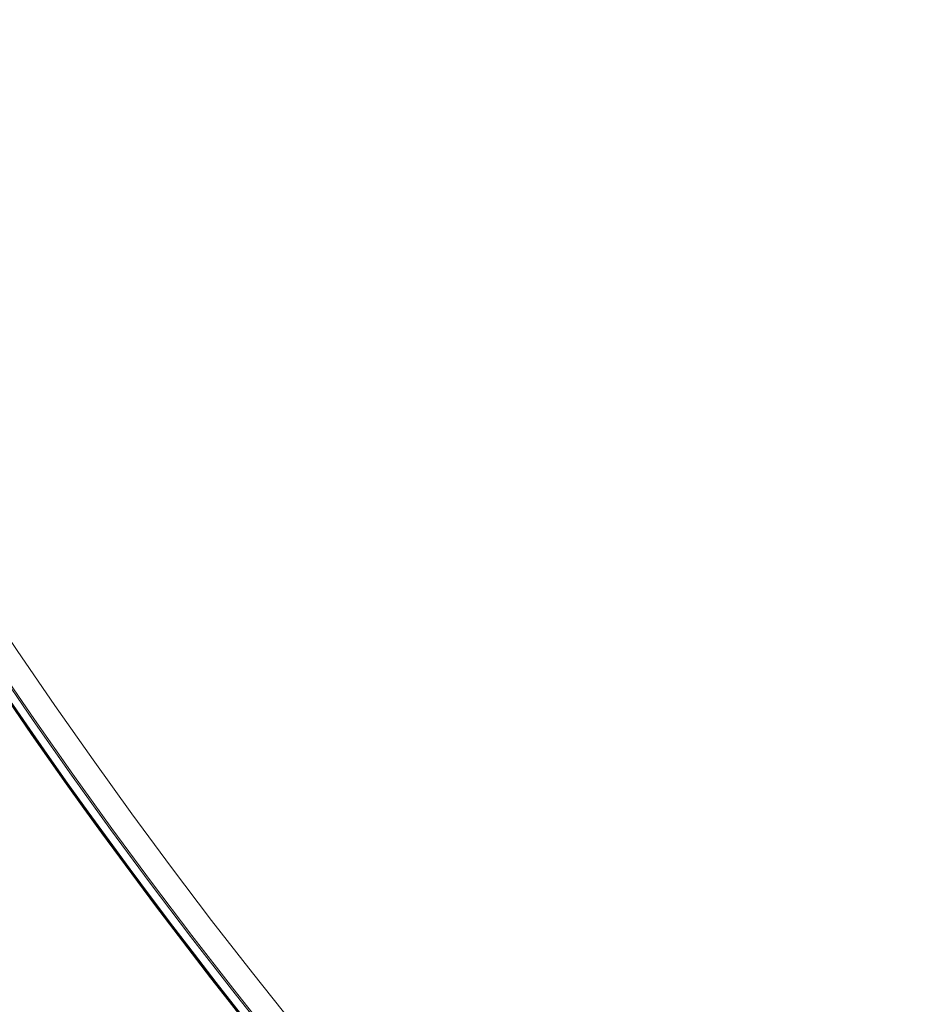
# Model space of a CAD drawing. Units: inches. Extents: x -22316 to 23880, y -22300 to 24476.
# Drawn here: x 1670 to 1734, y 494 to 563 of the extents above; entities that cross this region are included whole.
import ezdxf

# ---------------------------------------------------------------- set-up
doc = ezdxf.new("R2010")
doc.units = ezdxf.units.IN
doc.header["$MEASUREMENT"] = 0
doc.layers.add('1', color=7, linetype='Continuous')

msp = doc.modelspace()

# ---------------------------------------------------------------- linework, layer by layer
at = {"layer": '1', "color": 18, "linetype": 'Continuous', "lineweight": 13}
for radius in [525.527, 525.478, 441.686, 394.001]:
    msp.add_circle((1994.878, 737.877), radius, dxfattribs=at)
at = {"layer": '1', "color": 252, "linetype": 'Continuous', "lineweight": 13}
for radius in [523.117, 517.09, 444.726, 443.299, 442.035, 393.884, 392.118]:
    msp.add_circle((1994.878, 737.877), radius, dxfattribs=at)
at = {"layer": '1', "color": 18, "linetype": 'Continuous', "lineweight": 13}
for radius, start, end in [(441.599, 20.05938, 339.94062), (423.889, 131.66254, 228.33733), (394.569, 133.19103, 226.80897), (394.615, 138.99809, 221.00191), (394.615, 138.99809, 221.00191), (410.949, 180, 224.32969), (394.683, 201.11312, 221.01193)]:
    msp.add_arc((1994.878, 737.877), radius, start, end, dxfattribs=at)
at = {"layer": '1', "color": 252, "linetype": 'Continuous', "lineweight": 13}
for radius, start, end in [(436.373, 19.63453, 340.36547), (434.668, 19.63737, 340.36263), (449.262, 144.36878, 233.23122), (447.073, 144.189, 233.411)]:
    msp.add_arc((1994.878, 737.877), radius, start, end, dxfattribs=at)
msp.add_rational_spline([(1989.083, 295.216), (1103.761, 306.806), (1115.351, 1192.128), (2000.673, 1180.538), (2885.994, 1168.949), (2874.405, 283.627), (1989.083, 295.216)], [1, 0.333333333333, 0.333333333333, 1, 0.333333333333, 0.333333333333, 1], degree=3, knots=[0, 0, 0, 0, 0.5, 0.5, 0.5, 1, 1, 1, 1], dxfattribs=at)

doc.saveas('drawing.dxf')
